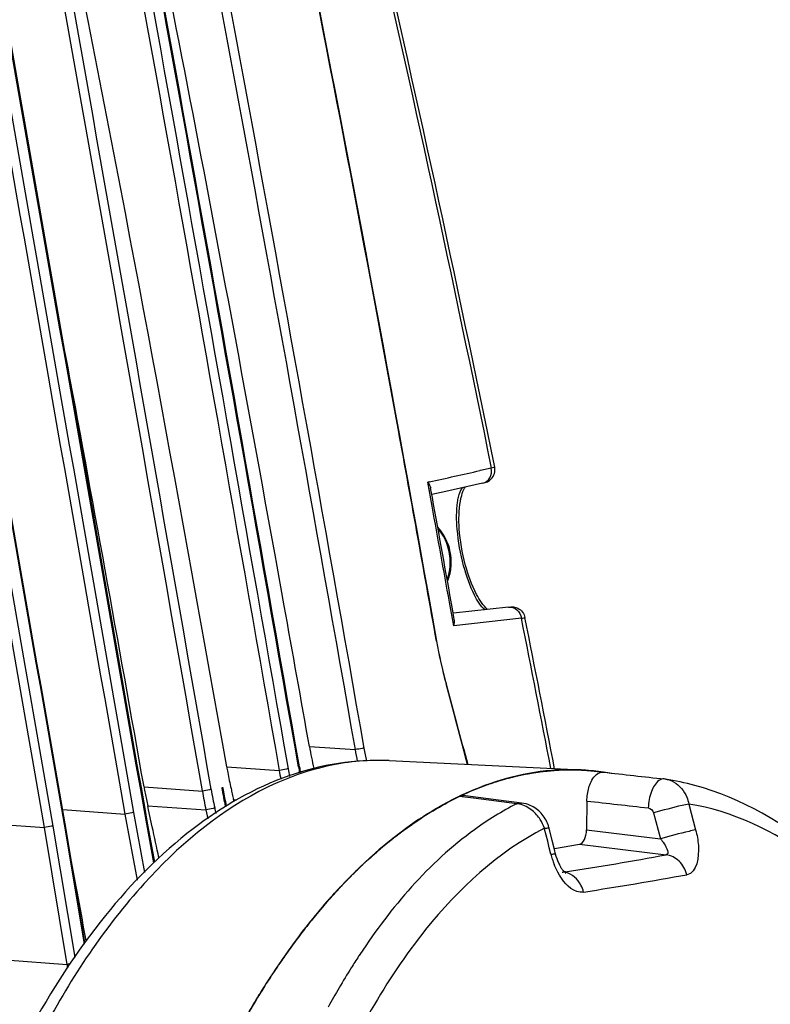
# Model space of a CAD drawing. Units: millimetres. Extents: x 7175 to 13229, y -202 to 1775.
# Drawn here: x 9722 to 9778, y 763 to 837 of the extents above; entities that cross this region are included whole.
import ezdxf

# ---------------------------------------------------------------- set-up
doc = ezdxf.new("R2010")
doc.units = ezdxf.units.MM
doc.header["$LTSCALE"] = 163.35
doc.layers.add('solid', color=7, linetype='CONTINUOUS', lineweight=30)

msp = doc.modelspace()

# ---------------------------------------------------------------- linework, layer by layer
at = {"layer": 'solid'}
for p, q in [((9749.874, 806.925), (9748.674, 813.44)), ((9756.936, 803.566), (9756.138, 803.385)), ((9756.138, 803.385), (9756.087, 803.374)), ((9752.283, 802.526), (9752.17, 802.501)), ((9752.499, 800.696), (9752.17, 802.501)), ((9752.474, 801.576), (9752.388, 802.046)), ((9756.276, 802.418), (9753.517, 801.807)), ((9753.517, 801.807), (9752.474, 801.576)), ((9752.516, 801.345), (9752.474, 801.576)), ((9740.796, 796.624), (9740.767, 796.781)), ((9741.024, 795.361), (9740.796, 796.624)), ((9741.15, 794.658), (9741.024, 795.361)), ((9741.406, 793.238), (9741.15, 794.658)), ((9754.118, 791.728), (9753.797, 793.513)), ((9758.235, 793.141), (9754.114, 792.674)), ((9754.085, 792.671), (9754.024, 793.01)), ((9754.164, 792.228), (9754.085, 792.671)), ((9759.2, 792.305), (9754.118, 791.729)), ((9743.292, 782.675), (9746.72, 782.444)), ((9749.286, 781.62), (9763.667, 780.919)), ((9737.089, 781.162), (9741.029, 780.891)), ((9765.269, 780.765), (9765.348, 780.753)), ((9770.005, 780.232), (9769.901, 780.246)), ((9770.005, 780.232), (9770.008, 780.231)), ((9730.889, 779.647), (9735.262, 779.34)), ((9754.832, 779.084), (9754.755, 779.048)), ((9737.609, 778.702), (9737.853, 778.685)), ((9737.643, 778.564), (9737.609, 778.702)), ((9755.59, 778.798), (9754.517, 778.935)), ((9755.007, 778.975), (9754.85, 778.995)), ((9758.064, 778.587), (9755.007, 778.975)), ((9758.844, 778.383), (9755.59, 778.798)), ((9758.857, 778.486), (9758.064, 778.587)), ((9759.205, 778.442), (9758.857, 778.486)), ((9759.205, 778.442), (9759.206, 778.441)), ((9764.107, 778.59), (9764.081, 776.435)), ((9771.747, 778.365), (9772.266, 776.424)), ((9724.786, 777.949), (9729.448, 777.615)), ((9729.447, 777.614), (9730.362, 772.649)), ((9730.105, 777.733), (9730.934, 773.233)), ((9730.913, 777.861), (9730.987, 777.874)), ((9731.634, 773.948), (9730.913, 777.861)), ((9731.133, 777.081), (9730.987, 777.874)), ((9731.167, 778.232), (9735.53, 777.925)), ((9731.233, 777.927), (9731.167, 778.232)), ((9731.506, 776.664), (9731.233, 777.927)), ((9735.53, 777.925), (9735.67, 777.266)), ((9736.189, 778.075), (9736.206, 777.992)), ((9736.206, 777.992), (9736.276, 777.665)), ((9737.066, 778.175), (9737.05, 778.25)), ((9769.109, 777.695), (9769.627, 775.755)), ((9718.779, 776.944), (9723.428, 776.605)), ((9724.899, 776.859), (9726.389, 767.858)), ((9725.093, 776.162), (9724.976, 776.868)), ((9731.698, 774.013), (9731.133, 777.081)), ((9725.127, 766.342), (9723.428, 776.605)), ((9725.711, 766.877), (9724.082, 776.715)), ((9726.452, 767.95), (9725.093, 776.162)), ((9760.94, 776.477), (9760.922, 776.548)), ((9761.166, 775.573), (9760.94, 776.477)), ((9761.505, 775.638), (9761.273, 776.561)), ((9764.081, 776.435), (9769.627, 775.755)), ((9761.288, 775.087), (9761.166, 775.573)), ((9761.674, 774.964), (9761.505, 775.638)), ((9761.409, 774.602), (9761.288, 775.087)), ((9761.762, 774.615), (9761.674, 774.964)), ((9761.69, 775.042), (9763.547, 775.354)), ((9763.547, 775.354), (9770.048, 774.557)), ((9762.263, 773.266), (9762.263, 773.266)), ((9762.492, 773.287), (9762.418, 773.275)), ((9742.543, 768.481), (9742.489, 768.411)), ((9720.493, 766.68), (9725.127, 766.342)), ((9725.143, 766.248), (9725.127, 766.342))]:
    msp.add_line(p, q, dxfattribs=at)
for centre, radius, start, end in [((-9360.975, -2550.434), 19384.375, 9.8911674, 10.2150697), ((-10051.171, -2671.174), 20085.721, 9.8922661, 10.2048711), ((6123.787, 142.036), 3663.022, 10.024374, 10.542035), ((5919.317, 105.959), 3894.165, 10.125726, 10.370008), ((9620.613, 1402.157), 613.918, 282.384755, 282.748475), ((6282.132, 169.335), 3527.464, 10.183737, 10.321319), ((6195.628, 154.116), 3615.162, 10.187227, 10.302916), ((5484.664, 27.824), 4325.01, 10.051395, 10.193545), ((7566.446, 357.458), 2235.723, 10.920708, 11.216645), ((7531.3, 350.383), 2271.304, 10.92963, 11.219465), ((9790.626, 797.332), 38.395, 190.11704, 195.00322), ((9791.037, 797.403), 38.807, 190.11556, 195.01064), ((9780.846, 789.333), 38.14, 190.05312, 192.562), ((9787.512, 789.443), 41.388, 189.73531, 190.98883), ((9787.17, 789.573), 40.4, 189.99547, 191.42156), ((9748.571, 763.626), 18.019, 99.29831, 99.82769), ((9748.493, 764.157), 17.483, 91.99915, 99.32642), ((9748.464, 764.723), 16.916, 87.21414, 91.96753), ((9774.672, 787.822), 38.169, 190.04899, 190.6972), ((9774.653, 787.818), 38.149, 190.6967, 192.54758), ((9781.256, 787.767), 40.811, 189.6992, 190.64828), ((9780.913, 787.895), 39.824, 189.96042, 190.78764), ((9783.785, 788.403), 41.943, 189.96403, 190.5886), ((9783.371, 788.329), 41.451, 189.96472, 190.58055), ((9762.839, 763.96), 16.98, 82.16786, 87.20462), ((9762.83, 763.892), 17.048, 81.50621, 82.16857), ((9762.818, 763.816), 17.125, 79.34787, 81.50487), ((9766.869, 760.233), 20.243, 74.70432, 81.08306), ((9769.684, 778.327), 1.934, 60.48678, 64.25161), ((9768.494, 786.308), 38.19, 190.04408, 190.77227), ((9768.484, 786.306), 38.18, 190.77202, 192.20796), ((9774.914, 786.1), 40.224, 189.67495, 191.72524), ((9774.572, 786.226), 39.239, 189.93756, 191.98927), ((9777.444, 786.73), 41.348, 189.94014, 190.45166), ((9777.345, 786.712), 41.247, 190.45138, 191.47507), ((9777.039, 786.659), 40.864, 189.94063, 190.18011), ((9776.926, 786.638), 40.749, 190.17918, 191.87903), ((9774.524, 787.79), 38.017, 192.54801, 193.18159), ((9774.397, 787.76), 37.887, 193.1815, 193.83229), ((9764.496, 758.263), 22.954, 115.1095, 115.73107), ((9777.206, 786.684), 41.105, 191.47529, 191.98806), ((9764.862, 757.522), 23.781, 116.70185, 117.51097), ((9764.662, 757.919), 23.337, 115.73206, 116.70231), ((9758.633, 776.427), 1.967, 77.94242, 83.82031), ((9758.053, 775.574), 3.03, 18.75715, 32.54039), ((9758.748, 775.927), 2.603, 14.08942, 19.67145), ((9767.265, 776.068), 6.037, 194.05736, 197.853), ((9767.187, 776.042), 5.955, 197.83866, 201.45063), ((9724.628, 1021.62), 251.204, 278.66918, 280.41681), ((9762.32, 773.684), 0.422, 262.2028, 266.03519), ((9762.166, 771.86), 1.419, 78.51938, 82.22071), ((9762.157, 771.815), 1.465, 75.82149, 78.52477), ((9717.664, 1070.699), 302.481, 278.78424, 280.27321), ((9781.907, 738.687), 49.368, 141.21968, 142.87811), ((9784.705, 736.577), 52.873, 142.98103, 144.91971), ((9784.764, 736.538), 52.943, 143.08692, 144.88734), ((9783.208, 737.696), 51.004, 142.87158, 143.07702), ((9787.566, 734.564), 56.371, 144.91656, 146.55999), ((9786.746, 735.135), 55.372, 144.8787, 145.52533), ((9789.992, 738.756), 51.423, 146.7586, 147.89679), ((9788.812, 739.524), 50.015, 146.56567, 146.75419), ((9729.17, 743.354), 23.341, 99.36687, 99.9726), ((9690.874, 760.578), 34.735, 9.12977, 9.39464), ((9788.143, 734.178), 57.065, 145.5271, 146.52673), ((9792.825, 736.987), 54.763, 147.90434, 149.74777), ((9791.014, 732.297), 60.498, 146.56821, 148.84836), ((9790.076, 732.901), 59.382, 146.52801, 147.72309), ((9792.153, 731.588), 61.839, 147.72223, 148.79399), ((9796.569, 734.801), 59.098, 149.7458, 151.34453), ((9794.049, 730.439), 64.056, 148.79312, 149.72246)]:
    msp.add_arc(centre, radius, start, end, dxfattribs=at)
msp.add_ellipse((9763.558, 776.349), major_axis=(0.078, 0.998), ratio=0.519122, start_param=-3.012913, end_param=-1.444019, dxfattribs=at)
for points, knots in [([(9748.674, 813.44), (9745.996, 827.899), (9740.461, 856.774), (9734.076, 885.485), (9730.471, 899.732)], [0, 0, 0, 0, 0.500135, 1, 1, 1, 1]), ([(9730.503, 899.73), (9735.046, 881.729), (9742.827, 845.394), (9749.566, 808.872), (9752.833, 790.587)], [0, 0, 0, 0, 0.499857, 1, 1, 1, 1]), ([(9727.354, 885.638), (9730.916, 868.506), (9737.514, 834.131), (9743.682, 799.679), (9746.72, 782.444)], [0, 0, 0, 0, 0.499968, 1, 1, 1, 1]), ([(9728.031, 885.774), (9731.587, 868.637), (9738.177, 834.255), (9744.345, 799.798), (9747.383, 782.56)], [0, 0, 0, 0, 0.499966, 1, 1, 1, 1]), ([(9756.3, 802.423), (9756.532, 802.476), (9757.079, 802.69), (9757.253, 803.33), (9757.192, 803.631)], [0, 0, 0, 0, 0.436345, 1, 1, 1, 1]), ([(9756.3, 802.423), (9756.518, 802.471), (9756.933, 802.807), (9756.984, 803.32), (9756.936, 803.562)], [0, 0, 0, 0, 0.47435, 1, 1, 1, 1]), ([(9757.192, 803.631), (9757.197, 803.609), (9757.049, 803.615), (9757, 803.577), (9756.936, 803.562)], [0, 0, 0, 0, 0.255754, 1, 1, 1, 1]), ([(9754.408, 801.012), (9754.426, 801.138), (9754.497, 801.516), (9754.621, 801.911), (9754.798, 802.103)], [0, 0, 0, 0, 0.327417, 1, 1, 1, 1]), ([(9754.622, 801.09), (9754.638, 801.18), (9754.698, 801.475), (9754.783, 801.767), (9754.873, 801.956)], [0, 0, 0, 0, 0.304875, 1, 1, 1, 1]), ([(9756.466, 792.929), (9756.117, 793.212), (9755.474, 794.317), (9754.761, 796.348), (9754.341, 798.717), (9754.31, 800.339), (9754.408, 801.012)], [0, 0, 0, 0, 0.158134, 0.434289, 0.760628, 1, 1, 1, 1]), ([(9756.66, 792.949), (9756.31, 793.262), (9755.63, 794.365), (9754.88, 796.408), (9754.479, 798.789), (9754.502, 800.408), (9754.622, 801.09)], [0, 0, 0, 0, 0.163506, 0.440927, 0.758446, 1, 1, 1, 1]), ([(9753.935, 796.458), (9753.94, 796.946), (9753.77, 797.922), (9753.251, 798.77), (9752.923, 799.117)], [0, 0, 0, 0, 0.505141, 1, 1, 1, 1]), ([(9753.861, 796.43), (9753.866, 796.901), (9753.712, 797.84), (9753.241, 798.67), (9752.941, 799.019)], [0, 0, 0, 0, 0.505808, 1, 1, 1, 1]), ([(9753.635, 795.177), (9753.671, 795.275), (9753.8, 795.681), (9753.857, 796.11), (9753.861, 796.43)], [0, 0, 0, 0, 0.246434, 1, 1, 1, 1]), ([(9753.654, 795.076), (9753.699, 795.183), (9753.859, 795.628), (9753.93, 796.103), (9753.935, 796.458)], [0, 0, 0, 0, 0.247077, 1, 1, 1, 1]), ([(9758.233, 793.142), (9758.467, 793.169), (9759.032, 793.139), (9759.406, 792.636), (9759.463, 792.349)], [0, 0, 0, 0, 0.445623, 1, 1, 1, 1]), ([(9758.235, 793.141), (9758.451, 793.165), (9758.941, 792.992), (9759.16, 792.542), (9759.2, 792.305)], [0, 0, 0, 0, 0.475277, 1, 1, 1, 1]), ([(9759.199, 792.306), (9759.265, 792.317), (9759.323, 792.295), (9759.46, 792.372), (9759.463, 792.349)], [0, 0, 0, 0, 0.74559, 1, 1, 1, 1]), ([(9747.383, 782.56), (9747.341, 782.553), (9747.12, 782.515), (9746.899, 782.476), (9746.72, 782.444)], [0, 0, 0, 0, 0.189008, 1, 1, 1, 1]), ([(9749.286, 781.62), (9746.752, 781.743), (9741.385, 780.871), (9734.042, 776.606), (9727.484, 769.898), (9723.909, 764.352), (9722.247, 761.298)], [0, 0, 0, 0, 0.214308, 0.445864, 0.706177, 1, 1, 1, 1]), ([(9745.495, 781.381), (9743.409, 781.02), (9737.864, 778.994), (9729.953, 772.194), (9725.451, 765.376), (9723.357, 761.479)], [0, 0, 0, 0, 0.20728, 0.566909, 1, 1, 1, 1]), ([(9741.69, 781.007), (9741.648, 781), (9741.427, 780.962), (9741.207, 780.923), (9741.029, 780.891)], [0, 0, 0, 0, 0.190009, 1, 1, 1, 1]), ([(9742.475, 781.145), (9742.492, 781.148), (9742.51, 781.143), (9742.543, 781.162), (9742.545, 781.156)], [0, 0, 0, 0, 0.740857, 1, 1, 1, 1]), ([(9763.667, 780.919), (9762.933, 780.955), (9759.902, 780.907), (9756.91, 780.048), (9754.832, 779.084)], [0, 0, 0, 0, 0.242822, 1, 1, 1, 1]), ([(9755.122, 779.216), (9755.208, 779.251), (9755.38, 779.321), (9755.637, 779.426), (9755.852, 779.513), (9756.023, 779.583), (9756.152, 779.635), (9756.259, 779.679), (9756.345, 779.714), (9756.399, 779.735), (9756.442, 779.753), (9756.468, 779.764), (9756.487, 779.772), (9756.498, 779.776), (9756.509, 779.779), (9756.522, 779.784), (9756.555, 779.794), (9756.603, 779.81), (9756.668, 779.831), (9756.732, 779.852), (9756.818, 779.88), (9756.969, 779.929), (9757.184, 780), (9757.399, 780.07), (9757.55, 780.119), (9757.636, 780.148), (9757.701, 780.169), (9757.765, 780.19), (9757.814, 780.206), (9757.846, 780.216), (9757.859, 780.22), (9757.87, 780.224), (9757.881, 780.227), (9757.9, 780.231), (9757.927, 780.238), (9757.97, 780.249), (9758.024, 780.262), (9758.11, 780.284), (9758.218, 780.31), (9758.347, 780.342), (9758.477, 780.374), (9758.606, 780.406), (9758.735, 780.438), (9758.865, 780.47), (9758.972, 780.497), (9759.059, 780.518), (9759.113, 780.531), (9759.156, 780.542), (9759.188, 780.55), (9759.215, 780.557), (9759.234, 780.561), (9759.245, 780.564), (9759.253, 780.566), (9759.261, 780.567), (9759.272, 780.569), (9759.29, 780.572), (9759.317, 780.577), (9759.35, 780.582), (9759.393, 780.59), (9759.447, 780.599), (9759.533, 780.613), (9759.641, 780.631), (9759.77, 780.653), (9759.9, 780.675), (9760.029, 780.696), (9760.158, 780.718), (9760.288, 780.74), (9760.395, 780.758), (9760.482, 780.772), (9760.536, 780.781), (9760.579, 780.789), (9760.606, 780.793), (9760.624, 780.796), (9760.635, 780.798), (9760.646, 780.799), (9760.659, 780.8), (9760.692, 780.803), (9760.74, 780.807), (9760.805, 780.813), (9760.869, 780.819), (9760.955, 780.826), (9761.106, 780.839), (9761.321, 780.858), (9761.536, 780.877), (9761.687, 780.891), (9761.773, 780.898), (9761.838, 780.904), (9761.902, 780.91), (9761.951, 780.914), (9761.983, 780.917), (9761.996, 780.918), (9762.007, 780.919), (9762.018, 780.919), (9762.037, 780.919), (9762.063, 780.92), (9762.106, 780.92), (9762.16, 780.921), (9762.246, 780.921), (9762.353, 780.922), (9762.482, 780.923), (9762.653, 780.925), (9762.868, 780.926), (9763.125, 780.929), (9763.296, 780.93), (9763.382, 780.931)], [0, 0, 0, 0, 0.03125, 0.0625, 0.09375, 0.109375, 0.125, 0.140625, 0.148438, 0.15625, 0.160156, 0.164062, 0.166016, 0.166992, 0.167969, 0.169922, 0.171875, 0.179688, 0.1875, 0.195312, 0.203125, 0.21875, 0.25, 0.28125, 0.296875, 0.304688, 0.3125, 0.320312, 0.328125, 0.330078, 0.332031, 0.333008, 0.333984, 0.335938, 0.339844, 0.34375, 0.351562, 0.359375, 0.375, 0.390625, 0.40625, 0.421875, 0.4375, 0.453125, 0.46875, 0.476562, 0.484375, 0.488281, 0.492188, 0.496094, 0.498047, 0.499023, 0.5, 0.500977, 0.501953, 0.503906, 0.507812, 0.511719, 0.515625, 0.523438, 0.53125, 0.546875, 0.5625, 0.578125, 0.59375, 0.609375, 0.625, 0.640625, 0.648438, 0.65625, 0.660156, 0.664062, 0.666016, 0.666992, 0.667969, 0.669922, 0.671875, 0.679688, 0.6875, 0.695312, 0.703125, 0.71875, 0.75, 0.78125, 0.796875, 0.804688, 0.8125, 0.820312, 0.828125, 0.830078, 0.832031, 0.833008, 0.833984, 0.835938, 0.839844, 0.84375, 0.851562, 0.859375, 0.875, 0.890625, 0.90625, 0.9375, 0.96875, 1, 1, 1, 1]), ([(9763.382, 780.931), (9763.396, 780.93), (9763.425, 780.929), (9763.468, 780.928), (9763.503, 780.926), (9763.532, 780.925), (9763.553, 780.924), (9763.571, 780.924), (9763.585, 780.923), (9763.594, 780.923), (9763.601, 780.922), (9763.606, 780.922), (9763.609, 780.922), (9763.611, 780.922), (9763.611, 780.922), (9763.612, 780.922), (9763.615, 780.922), (9763.619, 780.922), (9763.624, 780.921), (9763.63, 780.921), (9763.637, 780.921), (9763.649, 780.92), (9763.66, 780.92), (9763.667, 780.919)], [0, 0, 0, 0, 0.125, 0.25, 0.375, 0.4375, 0.5, 0.5625, 0.59375, 0.625, 0.640625, 0.65625, 0.664062, 0.667969, 0.671875, 0.679688, 0.6875, 0.71875, 0.75, 0.78125, 0.8125, 0.875, 1, 1, 1, 1]), ([(9763.667, 780.919), (9763.676, 780.919), (9763.695, 780.918), (9763.719, 780.917), (9763.738, 780.916), (9763.75, 780.915), (9763.759, 780.914), (9763.766, 780.914), (9763.772, 780.914), (9763.777, 780.914), (9763.781, 780.913), (9763.783, 780.913), (9763.786, 780.913), (9763.79, 780.913), (9763.795, 780.913), (9763.802, 780.912), (9763.81, 780.912), (9763.823, 780.911), (9763.839, 780.91), (9763.852, 780.909), (9763.859, 780.909)], [0, 0, 0, 0, 0.125, 0.25, 0.3125, 0.375, 0.40625, 0.4375, 0.46875, 0.484375, 0.5, 0.515625, 0.53125, 0.5625, 0.59375, 0.625, 0.6875, 0.75, 0.875, 1, 1, 1, 1]), ([(9763.859, 780.909), (9763.873, 780.908), (9763.902, 780.906), (9763.944, 780.903), (9763.987, 780.901), (9764.03, 780.898), (9764.065, 780.895), (9764.094, 780.893), (9764.115, 780.891), (9764.133, 780.89), (9764.147, 780.889), (9764.158, 780.888), (9764.168, 780.887), (9764.177, 780.887), (9764.184, 780.886), (9764.189, 780.886), (9764.192, 780.885), (9764.195, 780.885), (9764.197, 780.885), (9764.199, 780.885), (9764.2, 780.885), (9764.2, 780.885), (9764.202, 780.885), (9764.203, 780.885), (9764.207, 780.884), (9764.211, 780.884), (9764.216, 780.883), (9764.223, 780.883), (9764.232, 780.882), (9764.246, 780.881), (9764.264, 780.879), (9764.293, 780.877), (9764.321, 780.874), (9764.349, 780.872), (9764.371, 780.87), (9764.389, 780.868), (9764.403, 780.867), (9764.412, 780.866), (9764.419, 780.866), (9764.423, 780.865), (9764.426, 780.865), (9764.428, 780.865), (9764.429, 780.865), (9764.43, 780.865), (9764.432, 780.865), (9764.436, 780.864), (9764.442, 780.864), (9764.447, 780.863), (9764.454, 780.862), (9764.467, 780.861), (9764.484, 780.86), (9764.502, 780.858), (9764.515, 780.857), (9764.522, 780.856), (9764.527, 780.855), (9764.532, 780.855), (9764.536, 780.854), (9764.539, 780.854), (9764.54, 780.854), (9764.541, 780.854), (9764.542, 780.854), (9764.545, 780.854), (9764.549, 780.853), (9764.556, 780.852), (9764.564, 780.852), (9764.577, 780.85), (9764.593, 780.849), (9764.612, 780.846), (9764.638, 780.844), (9764.67, 780.84), (9764.709, 780.836), (9764.734, 780.833), (9764.747, 780.832)], [0, 0, 0, 0, 0.0625, 0.125, 0.1875, 0.25, 0.3125, 0.34375, 0.375, 0.40625, 0.421875, 0.4375, 0.453125, 0.46875, 0.476562, 0.484375, 0.488281, 0.492188, 0.496094, 0.498047, 0.499023, 0.5, 0.500977, 0.501953, 0.503906, 0.507812, 0.511719, 0.515625, 0.523438, 0.53125, 0.546875, 0.5625, 0.59375, 0.609375, 0.625, 0.640625, 0.648438, 0.65625, 0.660156, 0.664062, 0.666016, 0.666992, 0.667969, 0.669922, 0.671875, 0.679688, 0.6875, 0.695312, 0.703125, 0.71875, 0.75, 0.78125, 0.796875, 0.804688, 0.8125, 0.820312, 0.828125, 0.830078, 0.832031, 0.833008, 0.833984, 0.835938, 0.839844, 0.84375, 0.851562, 0.859375, 0.875, 0.890625, 0.90625, 0.9375, 0.96875, 1, 1, 1, 1]), ([(9764.254, 779.59), (9764.298, 779.741), (9764.467, 780.2), (9764.829, 780.688), (9765.169, 780.75)], [0, 0, 0, 0, 0.314004, 1, 1, 1, 1]), ([(9764.747, 780.832), (9764.766, 780.83), (9764.804, 780.825), (9764.861, 780.819), (9764.908, 780.813), (9764.945, 780.808), (9764.974, 780.805), (9764.997, 780.802), (9765.016, 780.799), (9765.03, 780.797), (9765.045, 780.796), (9765.056, 780.794), (9765.066, 780.793), (9765.072, 780.792), (9765.076, 780.791), (9765.08, 780.791), (9765.083, 780.791), (9765.085, 780.79), (9765.087, 780.79), (9765.09, 780.79), (9765.094, 780.789), (9765.098, 780.789), (9765.104, 780.788), (9765.112, 780.787), (9765.121, 780.785), (9765.136, 780.783), (9765.155, 780.781), (9765.178, 780.777), (9765.201, 780.774), (9765.231, 780.77), (9765.254, 780.767), (9765.269, 780.765)], [0, 0, 0, 0, 0.125, 0.25, 0.375, 0.4375, 0.5, 0.5625, 0.59375, 0.625, 0.65625, 0.6875, 0.703125, 0.71875, 0.726562, 0.734375, 0.742188, 0.746094, 0.75, 0.753906, 0.757812, 0.765625, 0.773438, 0.78125, 0.796875, 0.8125, 0.84375, 0.875, 0.90625, 0.9375, 1, 1, 1, 1]), ([(9765.169, 780.75), (9765.198, 780.755), (9765.258, 780.761), (9765.319, 780.758), (9765.348, 780.753)], [0, 0, 0, 0, 0.503662, 1, 1, 1, 1]), ([(9769.503, 780.122), (9769.24, 779.932), (9768.863, 779.232), (9768.725, 778.498), (9768.708, 778.077)], [0, 0, 0, 0, 0.434695, 1, 1, 1, 1]), ([(9770.637, 780.01), (9771.067, 779.767), (9771.529, 779.188), (9771.714, 778.541), (9771.747, 778.365)], [0, 0, 0, 0, 0.734873, 1, 1, 1, 1]), ([(9735.921, 779.454), (9735.879, 779.447), (9735.66, 779.41), (9735.44, 779.371), (9735.262, 779.34)], [0, 0, 0, 0, 0.191043, 1, 1, 1, 1]), ([(9736.717, 779.593), (9736.735, 779.596), (9736.753, 779.591), (9736.786, 779.61), (9736.789, 779.604)], [0, 0, 0, 0, 0.740746, 1, 1, 1, 1]), ([(9754.596, 778.973), (9754.615, 778.982), (9754.653, 779), (9754.71, 779.027), (9754.758, 779.049), (9754.796, 779.067), (9754.824, 779.081), (9754.848, 779.092), (9754.867, 779.1), (9754.881, 779.107), (9754.896, 779.113), (9754.908, 779.119), (9754.917, 779.123), (9754.923, 779.126), (9754.928, 779.128), (9754.931, 779.13), (9754.934, 779.131), (9754.936, 779.132), (9754.938, 779.133), (9754.938, 779.133), (9754.94, 779.134), (9754.942, 779.135), (9754.945, 779.136), (9754.95, 779.138), (9754.956, 779.141), (9754.963, 779.144), (9754.973, 779.149), (9754.988, 779.156), (9755.007, 779.164), (9755.03, 779.175), (9755.053, 779.185), (9755.084, 779.199), (9755.107, 779.209), (9755.122, 779.216)], [0, 0, 0, 0, 0.125, 0.25, 0.375, 0.4375, 0.5, 0.5625, 0.59375, 0.625, 0.65625, 0.6875, 0.703125, 0.71875, 0.726562, 0.734375, 0.742188, 0.746094, 0.748047, 0.75, 0.751953, 0.753906, 0.757812, 0.765625, 0.773438, 0.78125, 0.796875, 0.8125, 0.84375, 0.875, 0.90625, 0.9375, 1, 1, 1, 1]), ([(9789.859, 764.874), (9787.661, 768.454), (9782.723, 774.694), (9775.712, 778.802), (9772.209, 779.759)], [0, 0, 0, 0, 0.536444, 1, 1, 1, 1]), ([(9742.544, 768.482), (9743.432, 769.656), (9746.819, 773.751), (9751.049, 777.261), (9754.517, 778.935)], [0, 0, 0, 0, 0.276587, 1, 1, 1, 1]), ([(9753.877, 778.614), (9752.938, 778.125), (9748.983, 775.719), (9745.652, 772.384), (9743.422, 769.608)], [0, 0, 0, 0, 0.229094, 1, 1, 1, 1]), ([(9744.596, 771.012), (9744.681, 771.105), (9744.85, 771.29), (9745.104, 771.568), (9745.316, 771.8), (9745.485, 771.985), (9745.612, 772.124), (9745.718, 772.24), (9745.803, 772.333), (9745.856, 772.391), (9745.898, 772.437), (9745.925, 772.466), (9745.943, 772.486), (9745.954, 772.498), (9745.966, 772.509), (9745.98, 772.524), (9746.003, 772.547), (9746.032, 772.576), (9746.079, 772.622), (9746.137, 772.679), (9746.207, 772.748), (9746.3, 772.84), (9746.463, 773.001), (9746.696, 773.231), (9746.929, 773.461), (9747.091, 773.622), (9747.185, 773.714), (9747.254, 773.783), (9747.313, 773.841), (9747.359, 773.887), (9747.388, 773.915), (9747.411, 773.938), (9747.426, 773.953), (9747.438, 773.964), (9747.449, 773.975), (9747.47, 773.993), (9747.5, 774.019), (9747.547, 774.061), (9747.607, 774.113), (9747.701, 774.197), (9747.82, 774.302), (9747.962, 774.427), (9748.105, 774.553), (9748.247, 774.678), (9748.389, 774.804), (9748.531, 774.929), (9748.65, 775.034), (9748.745, 775.117), (9748.804, 775.17), (9748.852, 775.211), (9748.887, 775.243), (9748.917, 775.269), (9748.938, 775.287), (9748.949, 775.298), (9748.958, 775.306), (9748.967, 775.313), (9748.979, 775.322), (9749, 775.338), (9749.031, 775.362), (9749.067, 775.39), (9749.115, 775.428), (9749.175, 775.475), (9749.272, 775.55), (9749.392, 775.644), (9749.537, 775.756), (9749.681, 775.869), (9749.826, 775.982), (9749.97, 776.094), (9750.115, 776.207), (9750.235, 776.301), (9750.332, 776.376), (9750.392, 776.423), (9750.44, 776.461), (9750.47, 776.484), (9750.491, 776.501), (9750.504, 776.51), (9750.516, 776.518), (9750.531, 776.528), (9750.555, 776.545), (9750.586, 776.566), (9750.635, 776.599), (9750.696, 776.64), (9750.769, 776.69), (9750.867, 776.757), (9751.038, 776.873), (9751.282, 777.039), (9751.526, 777.205), (9751.697, 777.321), (9751.795, 777.387), (9751.868, 777.437), (9751.929, 777.479), (9751.978, 777.512), (9752.008, 777.533), (9752.033, 777.549), (9752.048, 777.56), (9752.06, 777.568), (9752.07, 777.574), (9752.08, 777.58), (9752.1, 777.591), (9752.13, 777.608), (9752.182, 777.639), (9752.249, 777.677), (9752.354, 777.739), (9752.487, 777.815), (9752.646, 777.907), (9752.804, 777.999), (9752.963, 778.091), (9753.175, 778.214), (9753.439, 778.367), (9753.651, 778.49), (9753.757, 778.551)], [0, 0, 0, 0, 0.03125, 0.0625, 0.09375, 0.109375, 0.125, 0.140625, 0.148438, 0.15625, 0.160156, 0.164062, 0.166016, 0.166992, 0.167969, 0.169922, 0.171875, 0.175781, 0.179688, 0.1875, 0.195312, 0.203125, 0.21875, 0.25, 0.28125, 0.296875, 0.304688, 0.3125, 0.320312, 0.324219, 0.328125, 0.330078, 0.332031, 0.333008, 0.333984, 0.335938, 0.339844, 0.34375, 0.351562, 0.359375, 0.375, 0.390625, 0.40625, 0.421875, 0.4375, 0.453125, 0.46875, 0.476562, 0.484375, 0.488281, 0.492188, 0.496094, 0.498047, 0.499023, 0.5, 0.500977, 0.501953, 0.503906, 0.507812, 0.511719, 0.515625, 0.523438, 0.53125, 0.546875, 0.5625, 0.578125, 0.59375, 0.609375, 0.625, 0.640625, 0.648438, 0.65625, 0.660156, 0.664062, 0.666016, 0.666992, 0.667969, 0.669922, 0.671875, 0.675781, 0.679688, 0.6875, 0.695312, 0.703125, 0.71875, 0.75, 0.78125, 0.796875, 0.804688, 0.8125, 0.820312, 0.824219, 0.828125, 0.830078, 0.832031, 0.833008, 0.833984, 0.834961, 0.835938, 0.839844, 0.84375, 0.851562, 0.859375, 0.875, 0.890625, 0.90625, 0.921875, 0.9375, 0.96875, 1, 1, 1, 1]), ([(9758.844, 778.383), (9757.741, 777.824), (9753.069, 774.923), (9749.409, 770.619), (9747.074, 767.082)], [0, 0, 0, 0, 0.225918, 1, 1, 1, 1]), ([(9753.757, 778.551), (9753.78, 778.563), (9753.828, 778.588), (9753.899, 778.625), (9753.97, 778.662), (9754.029, 778.692), (9754.076, 778.716), (9754.112, 778.734), (9754.147, 778.752), (9754.174, 778.766), (9754.192, 778.775), (9754.199, 778.778), (9754.205, 778.781), (9754.211, 778.784), (9754.22, 778.789), (9754.23, 778.794), (9754.245, 778.801), (9754.262, 778.81), (9754.284, 778.821), (9754.312, 778.835), (9754.334, 778.845), (9754.348, 778.853)], [0, 0, 0, 0, 0.125, 0.25, 0.375, 0.5, 0.5625, 0.625, 0.6875, 0.75, 0.765625, 0.78125, 0.789062, 0.796875, 0.8125, 0.828125, 0.84375, 0.875, 0.90625, 0.9375, 1, 1, 1, 1]), ([(9754.348, 778.853), (9754.357, 778.857), (9754.376, 778.866), (9754.4, 778.878), (9754.419, 778.887), (9754.433, 778.894), (9754.445, 778.9), (9754.453, 778.904), (9754.458, 778.907), (9754.462, 778.908), (9754.466, 778.91), (9754.471, 778.913), (9754.481, 778.918), (9754.495, 778.924), (9754.512, 778.933), (9754.535, 778.943), (9754.563, 778.957), (9754.585, 778.968), (9754.596, 778.973)], [0, 0, 0, 0, 0.125, 0.25, 0.3125, 0.375, 0.4375, 0.46875, 0.484375, 0.5, 0.515625, 0.53125, 0.5625, 0.625, 0.6875, 0.75, 0.875, 1, 1, 1, 1]), ([(9771.747, 778.365), (9771.58, 778.334), (9770.694, 778.136), (9769.817, 777.903), (9769.109, 777.695)], [0, 0, 0, 0, 0.187648, 1, 1, 1, 1]), ([(9789.021, 765.538), (9786.799, 768.857), (9781.929, 774.513), (9775.035, 777.841), (9771.747, 778.365)], [0, 0, 0, 0, 0.545371, 1, 1, 1, 1]), ([(9730.105, 777.733), (9730.063, 777.725), (9729.844, 777.683), (9729.625, 777.644), (9729.448, 777.613)], [0, 0, 0, 0, 0.19219, 1, 1, 1, 1]), ([(9736.189, 778.075), (9736.147, 778.062), (9735.929, 778.005), (9735.709, 777.958), (9735.53, 777.925)], [0, 0, 0, 0, 0.191837, 1, 1, 1, 1]), ([(9724.899, 776.859), (9724.918, 776.862), (9724.936, 776.856), (9724.974, 776.874), (9724.976, 776.868)], [0, 0, 0, 0, 0.739542, 1, 1, 1, 1]), ([(9724.082, 776.715), (9724.04, 776.708), (9723.822, 776.672), (9723.603, 776.634), (9723.427, 776.604)], [0, 0, 0, 0, 0.193217, 1, 1, 1, 1]), ([(9760.922, 776.548), (9757.444, 774.773), (9750.825, 768.617), (9746.639, 760.874), (9744.712, 756.452)], [0, 0, 0, 0, 0.447422, 1, 1, 1, 1]), ([(9760.922, 776.548), (9761.007, 776.561), (9761.093, 776.559), (9761.265, 776.592), (9761.273, 776.561)], [0, 0, 0, 0, 0.728109, 1, 1, 1, 1]), ([(9772.266, 776.424), (9772.099, 776.393), (9771.213, 776.195), (9770.335, 775.962), (9769.627, 775.755)], [0, 0, 0, 0, 0.187438, 1, 1, 1, 1]), ([(9772.266, 776.424), (9772.368, 776.041), (9772.588, 774.991), (9772.379, 773.207), (9771.609, 773.067)], [0, 0, 0, 0, 0.336161, 1, 1, 1, 1]), ([(9769.627, 775.755), (9769.724, 775.637), (9769.948, 775.371), (9770.325, 774.605), (9770.048, 774.557)], [0, 0, 0, 0, 0.351244, 1, 1, 1, 1]), ([(9761.409, 774.602), (9761.495, 774.615), (9761.581, 774.613), (9761.754, 774.646), (9761.762, 774.615)], [0, 0, 0, 0, 0.728416, 1, 1, 1, 1]), ([(9762.506, 773.191), (9762.581, 773.15), (9762.24, 773.434), (9762.176, 773.614), (9762.05, 773.823), (9762.002, 773.929)], [0, 0, 0, 0, 0.28558, 0.612842, 1, 1, 1, 1]), ([(9771.609, 773.067), (9771.508, 773.445), (9771.126, 774.14), (9770.406, 774.512), (9770.048, 774.557)], [0, 0, 0, 0, 0.520046, 1, 1, 1, 1]), ([(9763.857, 771.766), (9763.694, 771.74), (9762.827, 771.867), (9762.256, 772.653), (9761.933, 773.245)], [0, 0, 0, 0, 0.196537, 1, 1, 1, 1]), ([(9762.358, 773.266), (9762.348, 773.264), (9762.325, 773.262), (9762.303, 773.263), (9762.291, 773.264)], [0, 0, 0, 0, 0.479189, 1, 1, 1, 1]), ([(9763.857, 771.766), (9763.812, 771.944), (9763.576, 772.581), (9762.998, 773.114), (9762.516, 773.235)], [0, 0, 0, 0, 0.270027, 1, 1, 1, 1]), ([(9744.208, 770.561), (9744.226, 770.581), (9744.26, 770.622), (9744.311, 770.682), (9744.354, 770.732), (9744.388, 770.772), (9744.414, 770.802), (9744.439, 770.831), (9744.461, 770.856), (9744.478, 770.876), (9744.489, 770.888), (9744.497, 770.898), (9744.504, 770.906), (9744.509, 770.912), (9744.513, 770.916), (9744.515, 770.919), (9744.517, 770.921), (9744.518, 770.922), (9744.519, 770.924), (9744.522, 770.927), (9744.526, 770.932), (9744.531, 770.938), (9744.538, 770.945), (9744.546, 770.955), (9744.56, 770.97), (9744.576, 770.989), (9744.589, 771.004), (9744.596, 771.012)], [0, 0, 0, 0, 0.125, 0.25, 0.375, 0.4375, 0.5, 0.5625, 0.625, 0.65625, 0.6875, 0.703125, 0.71875, 0.734375, 0.742188, 0.746094, 0.75, 0.753906, 0.757812, 0.765625, 0.78125, 0.796875, 0.8125, 0.84375, 0.875, 0.9375, 1, 1, 1, 1]), ([(9742.534, 768.47), (9742.546, 768.486), (9742.571, 768.519), (9742.602, 768.56), (9742.627, 768.592), (9742.646, 768.617), (9742.664, 768.641), (9742.683, 768.666), (9742.699, 768.686), (9742.709, 768.7), (9742.716, 768.708), (9742.72, 768.715), (9742.725, 768.721), (9742.728, 768.725), (9742.731, 768.728), (9742.732, 768.73), (9742.733, 768.732), (9742.736, 768.735), (9742.739, 768.738), (9742.743, 768.744), (9742.749, 768.752), (9742.759, 768.764), (9742.77, 768.779), (9742.784, 768.797), (9742.803, 768.822), (9742.826, 768.852), (9742.855, 768.888), (9742.892, 768.936), (9742.939, 768.997), (9742.986, 769.057), (9743.023, 769.106), (9743.061, 769.154), (9743.127, 769.237), (9743.202, 769.332), (9743.268, 769.416), (9743.306, 769.463), (9743.334, 769.499), (9743.363, 769.534), (9743.4, 769.581), (9743.438, 769.628), (9743.476, 769.675), (9743.505, 769.71), (9743.533, 769.746), (9743.562, 769.781), (9743.585, 769.81), (9743.602, 769.831), (9743.611, 769.843), (9743.618, 769.851), (9743.626, 769.86), (9743.631, 769.867), (9743.634, 769.871), (9743.636, 769.873), (9743.638, 769.875), (9743.639, 769.877), (9743.641, 769.88), (9743.645, 769.884), (9743.649, 769.888), (9743.655, 769.896), (9743.663, 769.906), (9743.672, 769.917), (9743.685, 769.933), (9743.701, 769.952), (9743.72, 769.975), (9743.739, 769.999), (9743.758, 770.022), (9743.777, 770.045), (9743.793, 770.064), (9743.806, 770.08), (9743.815, 770.091), (9743.823, 770.101), (9743.829, 770.109), (9743.833, 770.113), (9743.837, 770.117), (9743.839, 770.12), (9743.84, 770.121), (9743.841, 770.123), (9743.842, 770.124), (9743.844, 770.126), (9743.847, 770.13), (9743.851, 770.134), (9743.856, 770.141), (9743.864, 770.15), (9743.872, 770.16), (9743.884, 770.174), (9743.904, 770.198), (9743.933, 770.232), (9743.967, 770.273), (9744.002, 770.314), (9744.036, 770.355), (9744.082, 770.41), (9744.139, 770.479), (9744.185, 770.534), (9744.208, 770.561)], [0, 0, 0, 0, 0.03125, 0.0625, 0.078125, 0.09375, 0.109375, 0.125, 0.140625, 0.148438, 0.152344, 0.15625, 0.160156, 0.164062, 0.165039, 0.166016, 0.166992, 0.167969, 0.169922, 0.171875, 0.175781, 0.179688, 0.1875, 0.195312, 0.203125, 0.21875, 0.234375, 0.25, 0.28125, 0.3125, 0.328125, 0.34375, 0.375, 0.4375, 0.46875, 0.484375, 0.5, 0.515625, 0.53125, 0.5625, 0.578125, 0.59375, 0.609375, 0.625, 0.640625, 0.648438, 0.652344, 0.65625, 0.660156, 0.664062, 0.665039, 0.666016, 0.666992, 0.667969, 0.669922, 0.671875, 0.675781, 0.679688, 0.6875, 0.695312, 0.703125, 0.71875, 0.734375, 0.75, 0.765625, 0.78125, 0.796875, 0.804688, 0.8125, 0.820312, 0.824219, 0.828125, 0.830078, 0.832031, 0.833008, 0.833496, 0.833984, 0.834961, 0.835938, 0.837891, 0.839844, 0.84375, 0.847656, 0.851562, 0.859375, 0.875, 0.890625, 0.90625, 0.921875, 0.9375, 0.96875, 1, 1, 1, 1]), ([(9741.432, 766.957), (9741.444, 766.975), (9741.468, 767.009), (9741.504, 767.061), (9741.541, 767.112), (9741.571, 767.155), (9741.595, 767.189), (9741.614, 767.215), (9741.632, 767.241), (9741.65, 767.266), (9741.665, 767.288), (9741.678, 767.305), (9741.687, 767.317), (9741.696, 767.33), (9741.703, 767.341), (9741.71, 767.349), (9741.713, 767.355), (9741.716, 767.359), (9741.719, 767.362), (9741.721, 767.365), (9741.722, 767.367), (9741.723, 767.368), (9741.723, 767.368), (9741.724, 767.37), (9741.726, 767.372), (9741.729, 767.376), (9741.732, 767.381), (9741.737, 767.388), (9741.743, 767.396), (9741.751, 767.407), (9741.76, 767.419), (9741.769, 767.432), (9741.781, 767.449), (9741.803, 767.479), (9741.827, 767.513), (9741.852, 767.546), (9741.87, 767.572), (9741.885, 767.593), (9741.896, 767.608), (9741.902, 767.616), (9741.906, 767.623), (9741.911, 767.629), (9741.915, 767.634), (9741.917, 767.637), (9741.918, 767.639), (9741.919, 767.64), (9741.92, 767.641), (9741.921, 767.642), (9741.922, 767.644), (9741.924, 767.647), (9741.927, 767.651), (9741.931, 767.656), (9741.936, 767.663), (9741.942, 767.671), (9741.949, 767.682), (9741.959, 767.694), (9741.968, 767.707), (9741.977, 767.72), (9741.986, 767.732), (9741.994, 767.743), (9742, 767.751), (9742.004, 767.757), (9742.009, 767.764), (9742.013, 767.768), (9742.015, 767.772), (9742.016, 767.773), (9742.016, 767.774), (9742.018, 767.775), (9742.02, 767.778), (9742.023, 767.783), (9742.028, 767.789), (9742.034, 767.798), (9742.044, 767.811), (9742.056, 767.828), (9742.071, 767.848), (9742.091, 767.875), (9742.116, 767.909), (9742.146, 767.95), (9742.165, 767.977), (9742.175, 767.99)], [0, 0, 0, 0, 0.0625, 0.125, 0.1875, 0.25, 0.28125, 0.3125, 0.34375, 0.375, 0.40625, 0.421875, 0.4375, 0.453125, 0.46875, 0.476562, 0.484375, 0.488281, 0.492188, 0.496094, 0.498047, 0.499023, 0.5, 0.500977, 0.501953, 0.503906, 0.507812, 0.511719, 0.515625, 0.523438, 0.53125, 0.539062, 0.546875, 0.5625, 0.59375, 0.609375, 0.625, 0.640625, 0.648438, 0.652344, 0.65625, 0.660156, 0.664062, 0.665039, 0.666016, 0.666992, 0.667969, 0.669922, 0.671875, 0.675781, 0.679688, 0.6875, 0.695312, 0.703125, 0.71875, 0.734375, 0.75, 0.765625, 0.78125, 0.796875, 0.804688, 0.8125, 0.820312, 0.828125, 0.830078, 0.832031, 0.833008, 0.833984, 0.835938, 0.839844, 0.84375, 0.851562, 0.859375, 0.875, 0.890625, 0.90625, 0.9375, 0.96875, 1, 1, 1, 1]), ([(9742.175, 767.99), (9742.192, 768.012), (9742.225, 768.057), (9742.274, 768.123), (9742.315, 768.178), (9742.348, 768.223), (9742.373, 768.256), (9742.398, 768.289), (9742.418, 768.316), (9742.435, 768.338), (9742.445, 768.352), (9742.453, 768.363), (9742.459, 768.371), (9742.465, 768.378), (9742.468, 768.383), (9742.47, 768.385), (9742.472, 768.388), (9742.473, 768.389), (9742.474, 768.391), (9742.476, 768.393), (9742.48, 768.398), (9742.483, 768.403), (9742.489, 768.41), (9742.495, 768.418), (9742.505, 768.432), (9742.518, 768.449), (9742.529, 768.463), (9742.534, 768.47)], [0, 0, 0, 0, 0.125, 0.25, 0.375, 0.4375, 0.5, 0.5625, 0.625, 0.65625, 0.6875, 0.703125, 0.71875, 0.734375, 0.742188, 0.746094, 0.75, 0.753906, 0.757812, 0.765625, 0.78125, 0.796875, 0.8125, 0.84375, 0.875, 0.9375, 1, 1, 1, 1]), ([(9740.934, 766.237), (9740.954, 766.266), (9740.994, 766.324), (9741.054, 766.412), (9741.114, 766.5), (9741.164, 766.573), (9741.204, 766.631), (9741.234, 766.674), (9741.264, 766.718), (9741.287, 766.75), (9741.302, 766.772), (9741.308, 766.781), (9741.313, 766.788), (9741.318, 766.795), (9741.326, 766.806), (9741.334, 766.818), (9741.346, 766.835), (9741.361, 766.856), (9741.379, 766.882), (9741.402, 766.915), (9741.42, 766.941), (9741.432, 766.957)], [0, 0, 0, 0, 0.125, 0.25, 0.375, 0.5, 0.5625, 0.625, 0.6875, 0.75, 0.765625, 0.78125, 0.789062, 0.796875, 0.8125, 0.828125, 0.84375, 0.875, 0.90625, 0.9375, 1, 1, 1, 1]), ([(9740.527, 765.63), (9740.543, 765.653), (9740.575, 765.701), (9740.622, 765.773), (9740.662, 765.832), (9740.694, 765.88), (9740.717, 765.915), (9740.741, 765.951), (9740.761, 765.98), (9740.777, 766.004), (9740.787, 766.019), (9740.795, 766.031), (9740.801, 766.04), (9740.806, 766.047), (9740.809, 766.052), (9740.811, 766.055), (9740.813, 766.057), (9740.815, 766.06), (9740.817, 766.064), (9740.822, 766.07), (9740.828, 766.08), (9740.835, 766.091), (9740.846, 766.106), (9740.858, 766.125), (9740.878, 766.154), (9740.904, 766.192), (9740.924, 766.222), (9740.934, 766.237)], [0, 0, 0, 0, 0.125, 0.25, 0.375, 0.4375, 0.5, 0.5625, 0.625, 0.65625, 0.6875, 0.703125, 0.71875, 0.734375, 0.742188, 0.746094, 0.75, 0.753906, 0.757812, 0.765625, 0.78125, 0.796875, 0.8125, 0.84375, 0.875, 0.9375, 1, 1, 1, 1]), ([(9739.243, 763.597), (9739.265, 763.634), (9739.311, 763.71), (9739.38, 763.823), (9739.449, 763.936), (9739.507, 764.029), (9739.553, 764.104), (9739.587, 764.16), (9739.622, 764.216), (9739.657, 764.272), (9739.686, 764.318), (9739.709, 764.355), (9739.726, 764.383), (9739.741, 764.406), (9739.753, 764.425), (9739.761, 764.439), (9739.77, 764.453), (9739.777, 764.464), (9739.783, 764.474), (9739.787, 764.48), (9739.791, 764.486), (9739.793, 764.49), (9739.795, 764.493), (9739.796, 764.494), (9739.798, 764.497), (9739.8, 764.5), (9739.804, 764.507), (9739.809, 764.515), (9739.816, 764.525), (9739.824, 764.539), (9739.835, 764.556), (9739.849, 764.577), (9739.862, 764.598), (9739.879, 764.625), (9739.91, 764.674), (9739.945, 764.729), (9739.98, 764.784), (9740.006, 764.825), (9740.028, 764.86), (9740.043, 764.884), (9740.052, 764.898), (9740.058, 764.908), (9740.065, 764.918), (9740.07, 764.926), (9740.073, 764.931), (9740.075, 764.933), (9740.076, 764.935), (9740.077, 764.937), (9740.078, 764.938), (9740.08, 764.941), (9740.083, 764.946), (9740.086, 764.952), (9740.092, 764.961), (9740.099, 764.972), (9740.108, 764.986), (9740.12, 765.004), (9740.135, 765.027), (9740.152, 765.054), (9740.17, 765.081), (9740.187, 765.109), (9740.205, 765.136), (9740.22, 765.159), (9740.232, 765.177), (9740.24, 765.191), (9740.248, 765.202), (9740.254, 765.211), (9740.257, 765.217), (9740.26, 765.221), (9740.262, 765.224), (9740.263, 765.226), (9740.265, 765.229), (9740.269, 765.235), (9740.274, 765.243), (9740.282, 765.255), (9740.293, 765.271), (9740.309, 765.296), (9740.33, 765.328), (9740.354, 765.365), (9740.387, 765.416), (9740.429, 765.479), (9740.478, 765.554), (9740.511, 765.604), (9740.527, 765.63)], [0, 0, 0, 0, 0.0625, 0.125, 0.1875, 0.25, 0.28125, 0.3125, 0.34375, 0.375, 0.40625, 0.421875, 0.4375, 0.453125, 0.460938, 0.46875, 0.476562, 0.484375, 0.488281, 0.492188, 0.496094, 0.498047, 0.499023, 0.5, 0.500977, 0.501953, 0.503906, 0.507812, 0.511719, 0.515625, 0.523438, 0.53125, 0.539062, 0.546875, 0.5625, 0.59375, 0.609375, 0.625, 0.640625, 0.648438, 0.652344, 0.65625, 0.660156, 0.664062, 0.665039, 0.666016, 0.666504, 0.666992, 0.667969, 0.669922, 0.671875, 0.675781, 0.679688, 0.6875, 0.695312, 0.703125, 0.71875, 0.734375, 0.75, 0.765625, 0.78125, 0.796875, 0.804688, 0.8125, 0.820312, 0.824219, 0.828125, 0.830078, 0.832031, 0.833008, 0.833984, 0.835938, 0.839844, 0.84375, 0.851562, 0.859375, 0.875, 0.890625, 0.90625, 0.9375, 0.96875, 1, 1, 1, 1]), ([(9739.24, 763.593), (9738.778, 762.828), (9736.921, 759.606), (9735.325, 756.236), (9734.242, 753.628)], [0, 0, 0, 0, 0.240339, 1, 1, 1, 1]), ([(9738.769, 762.8), (9738.787, 762.832), (9738.825, 762.897), (9738.882, 762.993), (9738.938, 763.089), (9738.986, 763.168), (9739.023, 763.232), (9739.052, 763.279), (9739.08, 763.327), (9739.102, 763.363), (9739.116, 763.386), (9739.122, 763.396), (9739.127, 763.404), (9739.131, 763.412), (9739.139, 763.424), (9739.147, 763.439), (9739.159, 763.458), (9739.173, 763.482), (9739.191, 763.51), (9739.214, 763.549), (9739.231, 763.578), (9739.243, 763.597)], [0, 0, 0, 0, 0.125, 0.25, 0.375, 0.5, 0.5625, 0.625, 0.6875, 0.75, 0.765625, 0.78125, 0.789062, 0.796875, 0.8125, 0.828125, 0.84375, 0.875, 0.90625, 0.9375, 1, 1, 1, 1])]:
    msp.add_open_spline(points, degree=3, knots=knots, dxfattribs=at)
for points in [[(9710.073, 888.192), (9716.544, 851.335), (9722.996, 814.475), (9729.448, 777.615)], [(9710.806, 887.888), (9717.25, 851.172), (9723.678, 814.452), (9730.105, 777.733)], [(9730.913, 777.861), (9724.485, 814.585), (9718.055, 851.309), (9711.596, 888.028)], [(9730.987, 777.874), (9724.559, 814.598), (9718.129, 851.321), (9711.667, 888.039)], [(9736.938, 888.207), (9744.795, 860.3), (9751.141, 831.969), (9756.936, 803.562)], [(9757.192, 803.631), (9751.387, 832.039), (9745.006, 860.369), (9737.083, 888.26)], [(9724.082, 776.715), (9717.654, 813.439), (9711.224, 850.163), (9704.759, 886.88)], [(9705.522, 887.432), (9711.995, 850.577), (9718.448, 813.718), (9724.899, 776.859)], [(9724.976, 776.868), (9718.524, 813.728), (9712.072, 850.588), (9705.601, 887.445)], [(9723.427, 776.604), (9717, 813.327), (9710.569, 850.05), (9704.108, 886.767)], [(9722.053, 885.522), (9728.724, 850.709), (9734.897, 815.803), (9741.029, 780.891)], [(9722.725, 885.649), (9729.386, 850.832), (9735.558, 815.921), (9741.69, 781.007)], [(9742.475, 781.145), (9736.341, 816.064), (9730.16, 850.978), (9723.435, 885.788)], [(9742.545, 781.156), (9736.41, 816.075), (9730.228, 850.988), (9723.491, 885.795)], [(9740.767, 796.781), (9736.613, 819.756), (9732.291, 842.706), (9727.357, 865.526)], [(9737.089, 781.162), (9733.672, 800.441), (9730.15, 819.703), (9726.344, 838.908)], [(9752.17, 802.505), (9752.273, 802.37), (9752.358, 802.213), (9752.389, 802.046)], [(9754.873, 801.956), (9754.901, 802.017), (9754.934, 802.077), (9754.97, 802.134)], [(9754.118, 791.729), (9754.167, 791.888), (9754.194, 792.064), (9754.164, 792.228)], [(9755.162, 781.333), (9754.622, 783.352), (9754.082, 785.371), (9753.54, 787.39)], [(9753.554, 787.352), (9754.093, 785.346), (9754.63, 783.34), (9755.166, 781.333)], [(9765.348, 780.753), (9766.873, 780.583), (9768.398, 780.413), (9769.923, 780.243)], [(9769.901, 780.246), (9769.763, 780.261), (9769.615, 780.204), (9769.503, 780.122)], [(9770.008, 780.231), (9770.186, 780.203), (9770.362, 780.147), (9770.524, 780.069)], [(9764.107, 778.59), (9764.111, 778.927), (9764.159, 779.267), (9764.254, 779.59)], [(9754.517, 778.935), (9754.619, 778.984), (9754.738, 779.009), (9754.85, 778.995)], [(9758.844, 778.383), (9758.955, 778.433), (9759.084, 778.456), (9759.205, 778.441)], [(9760.004, 777.881), (9759.727, 778.105), (9759.392, 778.277), (9759.043, 778.351)], [(9759.862, 778.259), (9759.654, 778.35), (9759.431, 778.413), (9759.206, 778.441)], [(9764.107, 778.59), (9765.641, 778.419), (9767.174, 778.248), (9768.708, 778.077)], [(9760.678, 777.67), (9760.452, 777.918), (9760.169, 778.123), (9759.862, 778.259)], [(9760.607, 777.204), (9760.444, 777.458), (9760.24, 777.692), (9760.004, 777.881)], [(9761.199, 776.803), (9761.086, 777.121), (9760.906, 777.421), (9760.678, 777.67)], [(9768.708, 778.077), (9768.891, 778.056), (9769.062, 777.874), (9769.109, 777.695)], [(9732.009, 774.33), (9731.842, 775.108), (9731.674, 775.886), (9731.506, 776.664)], [(9726.554, 768.097), (9726.163, 770.213), (9725.77, 772.33), (9725.377, 774.446)], [(9762.002, 773.929), (9761.901, 774.149), (9761.821, 774.38), (9761.762, 774.615)], [(9761.933, 773.245), (9761.824, 773.445), (9761.729, 773.652), (9761.645, 773.864)]]:
    msp.add_open_spline(points, degree=3, dxfattribs=at)

doc.saveas('drawing.dxf')
